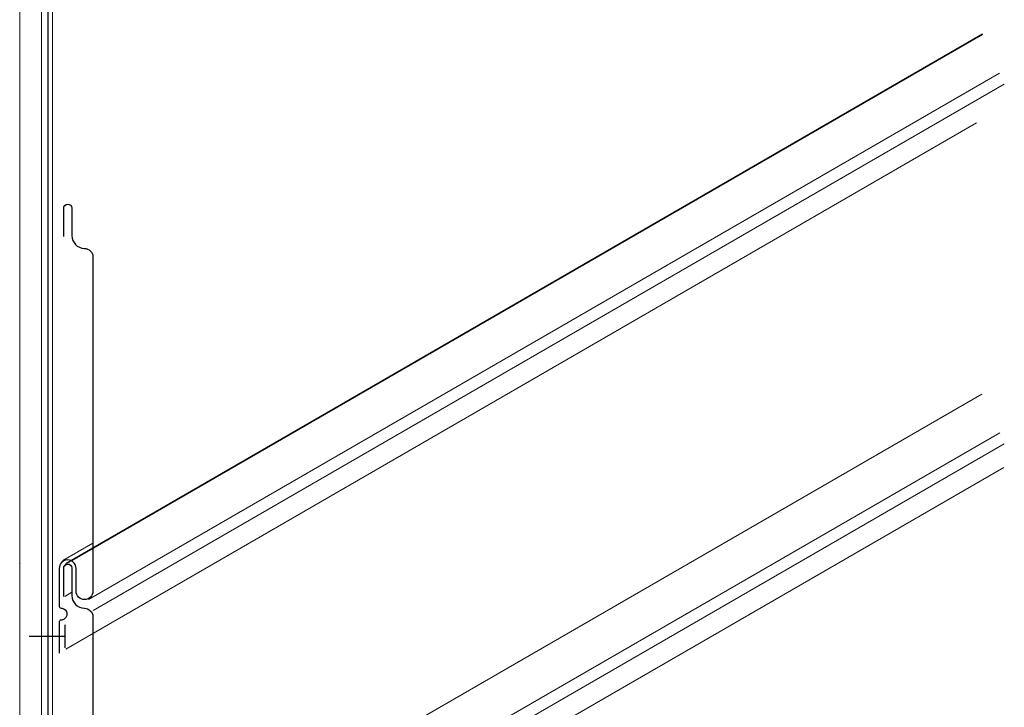
# Model space of a CAD drawing. Units: inches. Extents: x 294 to 512, y 0 to 536.
# Drawn here: x 334 to 512, y 231 to 355 of the extents above; entities that cross this region are included whole.
import ezdxf

# ---------------------------------------------------------------- set-up
doc = ezdxf.new("R2010")
doc.units = ezdxf.units.IN
doc.header["$MEASUREMENT"] = 0
for name, color, linetype in [('AXON-COPPER', 7, 'Continuous'), ('BASE-COPPER', 7, 'Continuous'), ('BASE-OTHER', 7, 'Continuous')]:
    doc.layers.add(name, color=color, linetype=linetype)

# ---------------------------------------------------------------- blocks, each defined once
blk = doc.blocks.new('block 2')
at = {"layer": 'AXON-COPPER', "color": 20, "lineweight": 15}
blk.add_lwpolyline([(343.58, 257.02), (508.12, 352.02)], dxfattribs=at)
blk = doc.blocks.new('block 3')
at = {"layer": 'AXON-COPPER', "color": 20, "lineweight": 15}
blk.add_lwpolyline([(346.68, 250.07), (511.23, 345.06)], dxfattribs=at)
blk = doc.blocks.new('block 8')
at = {"layer": 'AXON-COPPER', "color": 20, "lineweight": 15}
blk.add_lwpolyline([(342.53, 241.06), (507.07, 336.06)], dxfattribs=at)
blk = doc.blocks.new('block 9')
at = {"layer": 'AXON-COPPER', "color": 20, "lineweight": 15}
blk.add_lwpolyline([(343.59, 257.12), (508.13, 352.12)], dxfattribs=at)
blk = doc.blocks.new('block 10')
at = {"layer": 'AXON-COPPER', "color": 20, "lineweight": 15}
blk.add_lwpolyline([(347.52, 248.05), (512.06, 343.04)], dxfattribs=at)
blk = doc.blocks.new('block 11')
at = {"layer": 'AXON-COPPER', "color": 20, "lineweight": 15}
blk.add_lwpolyline([(343.49, 192.13), (508.03, 287.12)], dxfattribs=at)
blk = doc.blocks.new('block 12')
at = {"layer": 'AXON-COPPER', "color": 20, "lineweight": 15}
blk.add_lwpolyline([(347.45, 178.86), (511.99, 273.86)], dxfattribs=at)
blk = doc.blocks.new('block 13')
at = {"layer": 'AXON-COPPER', "color": 20, "lineweight": 15}
blk.add_lwpolyline([(346.72, 185.13), (511.26, 280.12)], dxfattribs=at)
blk = doc.blocks.new('block 14')
at = {"layer": 'AXON-COPPER', "color": 20, "lineweight": 15}
blk.add_lwpolyline([(347.53, 183.15), (512.08, 278.14)], dxfattribs=at)
blk = doc.blocks.new('block 21')
at = {"layer": 'AXON-COPPER', "color": 20, "lineweight": 15}
blk.add_lwpolyline([(342.39, 256.34), (343.58, 257.02)], dxfattribs=at)
blk = doc.blocks.new('block 32')
at = {"layer": 'AXON-COPPER', "color": 20, "lineweight": 15}
blk.add_lwpolyline([(342.36, 250.62), (343.67, 251.37)], dxfattribs=at)
blk = doc.blocks.new('block 33')
at = {"layer": 'AXON-COPPER', "color": 20, "lineweight": 15}
blk.add_lwpolyline([(342, 257.1), (347.45, 260.24)], dxfattribs=at)
blk = doc.blocks.new('block 34')
at = {"layer": 'AXON-COPPER', "color": 20, "lineweight": 15}
blk.add_lwpolyline([(342.54, 256.52), (343.59, 257.12)], dxfattribs=at)
blk = doc.blocks.new('block 36')
at = {"layer": 'BASE-COPPER', "color": 20, "lineweight": 25}
blk.add_open_spline([(342.2, 315.56), (342.2, 315.56), (342.19, 320.59), (342.19, 320.59), (342.16, 321), (342.47, 321.36), (342.88, 321.38), (343.29, 321.41), (343.64, 321.1), (343.67, 320.69), (343.67, 320.69), (343.67, 315.71), (343.67, 315.71), (343.67, 314.47), (344.64, 313.45), (345.88, 313.4), (345.88, 313.4), (345.92, 313.4), (345.92, 313.4), (346.74, 313.4), (347.42, 312.75), (347.45, 311.92), (347.45, 311.92), (347.45, 251.55), (347.45, 251.55), (347.45, 250.71), (346.77, 250.03), (345.93, 250.03), (345.09, 250.03), (344.41, 250.71), (344.41, 251.55), (344.41, 251.55), (344.41, 255.67), (344.41, 255.67), (344.41, 256.51), (343.73, 257.19), (342.89, 257.19), (342.04, 257.19), (341.36, 256.5), (341.36, 255.66), (341.36, 255.66), (341.36, 248.81), (341.36, 248.81), (341.43, 248.59), (341.64, 248.45), (341.86, 248.48), (342.33, 248.41), (342.69, 248.05), (342.76, 247.58), (342.86, 246.99), (342.45, 246.44), (341.86, 246.35), (341.65, 246.38), (341.45, 246.27), (341.36, 246.08), (341.36, 246.08), (341.36, 240.37), (341.36, 240.37)], degree=3, knots=[0, 0, 0, 0, 1, 1, 1, 2, 2, 2, 3, 3, 3, 4, 4, 4, 5, 5, 5, 6, 6, 6, 7, 7, 7, 8, 8, 8, 9, 9, 9, 10, 10, 10, 11, 11, 11, 12, 12, 12, 13, 13, 13, 14, 14, 14, 15, 15, 15, 16, 16, 16, 17, 17, 17, 18, 18, 18, 19, 19, 19, 19], dxfattribs=at)
blk = doc.blocks.new('block 37')
at = {"layer": 'BASE-COPPER', "color": 20, "lineweight": 25}
blk.add_open_spline([(342.2, 250.62), (342.2, 250.62), (342.19, 255.65), (342.19, 255.65), (342.16, 256.06), (342.47, 256.41), (342.88, 256.44), (343.29, 256.47), (343.64, 256.16), (343.67, 255.75), (343.67, 255.75), (343.67, 250.76), (343.67, 250.76), (343.67, 249.53), (344.64, 248.51), (345.88, 248.46), (345.88, 248.46), (345.92, 248.46), (345.92, 248.46), (346.74, 248.46), (347.42, 247.81), (347.45, 246.98), (347.45, 246.98), (347.45, 186.61), (347.45, 186.61), (347.45, 185.77), (346.77, 185.09), (345.93, 185.09), (345.09, 185.09), (344.41, 185.77), (344.41, 186.61), (344.41, 186.61), (344.41, 190.72), (344.41, 190.72), (344.41, 191.57), (343.73, 192.25), (342.89, 192.25), (342.04, 192.25), (341.36, 191.56), (341.36, 190.72), (341.36, 190.72), (341.36, 183.87), (341.36, 183.87), (341.43, 183.65), (341.64, 183.51), (341.86, 183.54), (342.33, 183.47), (342.69, 183.1), (342.76, 182.64), (342.86, 182.05), (342.45, 181.5), (341.86, 181.41), (341.65, 181.44), (341.45, 181.33), (341.36, 181.14), (341.36, 181.14), (341.36, 175.43), (341.36, 175.43)], degree=3, knots=[0, 0, 0, 0, 1, 1, 1, 2, 2, 2, 3, 3, 3, 4, 4, 4, 5, 5, 5, 6, 6, 6, 7, 7, 7, 8, 8, 8, 9, 9, 9, 10, 10, 10, 11, 11, 11, 12, 12, 12, 13, 13, 13, 14, 14, 14, 15, 15, 15, 16, 16, 16, 17, 17, 17, 18, 18, 18, 19, 19, 19, 19], dxfattribs=at)
blk = doc.blocks.new('block 43')
at = {"layer": 'BASE-COPPER', "color": 20, "lineweight": 25}
blk.add_lwpolyline([(342.44, 241.31), (342.44, 245.49)], dxfattribs=at)
blk = doc.blocks.new('block 44')
at = {"layer": 'BASE-COPPER', "color": 20, "lineweight": 25}
blk.add_lwpolyline([(342.44, 243.4), (335.93, 243.4)], dxfattribs=at)
blk = doc.blocks.new('block 45')
at = {"layer": 'BASE-OTHER', "color": 7, "lineweight": 25}
blk.add_lwpolyline([(339.37, 0.12), (339.37, 535.8)], dxfattribs=at)
blk = doc.blocks.new('block 46')
at = {"layer": 'BASE-OTHER', "color": 7, "lineweight": 13}
blk.add_lwpolyline([(338.18, 0.12), (338.18, 535.8)], dxfattribs=at)
blk = doc.blocks.new('block 47')
at = {"layer": 'BASE-OTHER', "color": 7, "lineweight": 13}
blk.add_lwpolyline([(334.23, 0.12), (334.23, 535.8)], dxfattribs=at)
blk = doc.blocks.new('block 48')
at = {"layer": 'BASE-OTHER', "color": 7, "lineweight": 5}
blk.add_lwpolyline([(340.16, 0.12), (340.16, 535.8)], dxfattribs=at)
blk = doc.blocks.new('block 49')
at = {"layer": 'BASE-OTHER', "color": 7, "lineweight": 25}
blk.add_lwpolyline([(334.23, 256.49), (334.33, 256.59)], dxfattribs=at)

msp = doc.modelspace()

# ---------------------------------------------------------------- block references
at = {"layer": 'AXON-COPPER'}
for name in ['block 2', 'block 9', 'block 3', 'block 10', 'block 8', 'block 11', 'block 13', 'block 14', 'block 12', 'block 33', 'block 21', 'block 34', 'block 32']:
    msp.add_blockref(name, (0, 0), dxfattribs=at)
at = {"layer": 'BASE-COPPER'}
for name in ['block 36', 'block 37', 'block 43', 'block 44']:
    msp.add_blockref(name, (0, 0), dxfattribs=at)
at = {"layer": 'BASE-OTHER'}
for name in ['block 47', 'block 46', 'block 45', 'block 48', 'block 49']:
    msp.add_blockref(name, (0, 0), dxfattribs=at)

doc.saveas('drawing.dxf')
